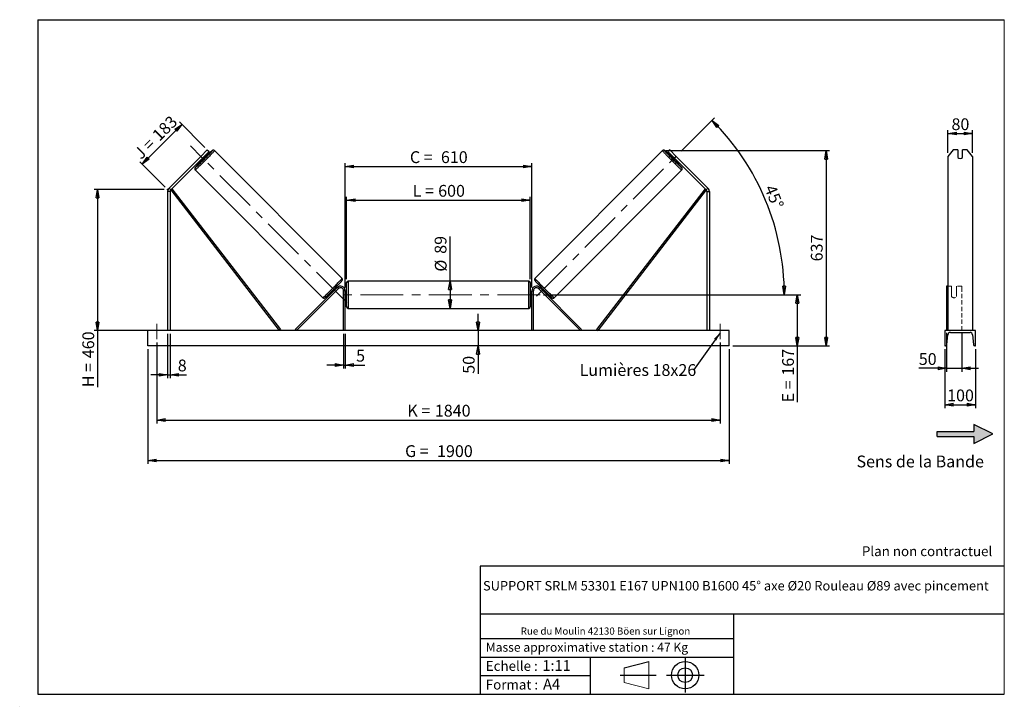
# Model space of a CAD drawing. Units: millimetres. Extents: x 0 to 292, y 1 to 205.
import ezdxf

# ---------------------------------------------------------------- set-up
doc = ezdxf.new("R2010")
doc.units = ezdxf.units.MM
doc.header["$PDSIZE"] = -1
doc.linetypes.add('CENTERX2', pattern=[20.32, 12.7, -2.54, 2.54, -2.54])
doc.linetypes.add('HIDDEN', pattern=[1.905, 1.27, -0.635])
doc.layers.add('SLD-0', color=7, linetype='Continuous')
doc.styles.add('SLDTEXTSTYLE0', font='TXT', dxfattribs={"width": 0.75})
doc.styles.add('SLDTEXTSTYLE2', font='TXT', dxfattribs={"width": 0.666667})
doc.dimstyles.new('SLDDIMSTYLE0', dxfattribs={"dimtxt": 3.501, "dimasz": 2.5, "dimexe": 0, "dimexo": 0.0625, "dimgap": 0.87525, "dimtad": 1, "dimdec": 0, "dimlfac": 11, "dimrnd": 1e-09, "dimzin": 12, "dimdsep": 46, "dimtxsty": 'SLDTEXTSTYLE0', "dimblk1": 'CLOSED', "dimblk2": 'CLOSED', "dimsah": 1, "dimcen": 0.09, "dimadec": 0, "dimazin": 3, "dimtfac": 1, "dimtofl": 0, "dimtmove": 0, "dimatfit": 3, "dimldrblk": 'CLOSED', "dimfxl": 0, "dimfrac": 2, "dimtolj": 1, "dimtzin": 12, "dimarcsym": 0})
doc.dimstyles.new('SLDDIMSTYLE1', dxfattribs={"dimtxt": 3.501, "dimasz": 2.5, "dimexe": 0, "dimexo": 0.0625, "dimgap": 0.87525, "dimtad": 1, "dimdec": 0, "dimlfac": 11, "dimrnd": 1e-09, "dimzin": 12, "dimdsep": 46, "dimtxsty": 'SLDTEXTSTYLE0', "dimblk1": 'CLOSED', "dimblk2": 'CLOSED', "dimsah": 1, "dimcen": 0.09, "dimadec": 0, "dimazin": 3, "dimtfac": 1, "dimtmove": 0, "dimatfit": 0, "dimldrblk": 'CLOSED', "dimfxl": 0, "dimfrac": 2, "dimtolj": 1, "dimtzin": 12, "dimarcsym": 0})
doc.dimstyles.new('SLDDIMSTYLE2', dxfattribs={"dimtxt": 3.501, "dimasz": 2.5, "dimexe": 0, "dimexo": 0.0625, "dimgap": 0.87525, "dimtad": 1, "dimdec": 4, "dimlfac": 11, "dimzin": 12, "dimdsep": 46, "dimtxsty": 'SLDTEXTSTYLE0', "dimblk1": 'CLOSED', "dimblk2": 'CLOSED', "dimsah": 1, "dimcen": 0.09, "dimadec": 0, "dimazin": 3, "dimtfac": 1, "dimtofl": 0, "dimtmove": 0, "dimatfit": 3, "dimldrblk": 'CLOSED', "dimfxl": 0, "dimfrac": 2, "dimtolj": 1, "dimtzin": 12, "dimarcsym": 0})
doc.dimstyles.new('SLDDIMSTYLE3', dxfattribs={"dimtxt": 0.18, "dimasz": 2.5, "dimexe": 0, "dimexo": 0.0625, "dimgap": 0, "dimtad": 0, "dimtih": 1, "dimtoh": 1, "dimdec": 0, "dimrnd": 1e-09, "dimzin": 0, "dimdsep": 46, "dimtxsty": 'Standard', "dimsah": 1, "dimcen": 0.09, "dimadec": 0, "dimazin": 0, "dimtfac": 2.5, "dimtdec": 0, "dimtofl": 0, "dimtmove": 0, "dimatfit": 3, "dimfxl": 0, "dimfrac": 2, "dimtolj": 1, "dimtzin": 0, "dimarcsym": 0})

# ---------------------------------------------------------------- blocks, each defined once
blk = doc.blocks.new('Bloc2')
at = {"linetype": 'Continuous'}
blk.add_hatch(color=7, dxfattribs=at).paths.add_polyline_path([(1970.8, 498.6), (2010, 518.6), (1970.8, 538.6), (1970.8, 523.6), (1894.5, 523.6), (1894.5, 513.6), (1970.8, 513.6)], flags=0)
at = {"layer": 'SLD-0', "color": 7}
for p, q in [((1970.8, 538.6), (1970.8, 523.6)), ((2010, 518.6), (1970.8, 538.6)), ((1894.5, 513.6), (1894.5, 523.6)), ((1894.5, 523.6), (1970.8, 523.6)), ((1894.5, 513.6), (1970.8, 513.6)), ((1970.8, 498.6), (2010, 518.6)), ((1970.8, 513.6), (1970.8, 498.6))]:
    blk.add_line(p, q, dxfattribs=at)
blk = doc.blocks.new('Bloc1')
at = {"color": 7, "linetype": 'Continuous', "lineweight": 0}
blk.add_point((27.17, 41.63), dxfattribs=at)
at = {"layer": 'SLD-0'}
for p, q in [((9.1, 43.82), (16.35, 45.7)), ((27.17, 46.64), (27.17, 36.52)), ((7.87, 41.63), (18.56, 41.63)), ((21.6, 41.63), (32.77, 41.63))]:
    blk.add_line(p, q, dxfattribs=at)
at = {"layer": 'SLD-0', "color": 7, "linetype": 'Continuous', "lineweight": 18}
for p, q in [((16.35, 45.7), (16.35, 37.56)), ((9.1, 39.44), (9.1, 43.82)), ((9.1, 39.44), (16.35, 37.56))]:
    blk.add_line(p, q, dxfattribs=at)
at = {"layer": 'SLD-0'}
for radius in [4.07, 2.19]:
    blk.add_circle((27.17, 41.63), radius, dxfattribs=at)
blk = doc.blocks.new('SW_NOTE_0')
at = {"color": 0, "linetype": 'Continuous', "lineweight": 0, "insert": (28.37, -0.09), "char_height": 2.1167, "attachment_point": 2, "style": 'SLDTEXTSTYLE0'}
blk.add_mtext('Rue du Moulin 42130 Böen sur Lignon', dxfattribs=at)
blk = doc.blocks.new('_Closed')
at = {"color": 0, "linetype": 'ByBlock', "lineweight": -2}
for p, q in [((-1, 0.166667), (0, 0)), ((-1, 0.166667), (-1, -0.166667)), ((0, 0), (-1, -0.166667)), ((0, 0), (-1, 0))]:
    blk.add_line(p, q, dxfattribs=at)
blk = doc.blocks.new('_D')
at = {"layer": 'SLD-0'}
for p, q in [((35.94, 162.15), (47.74, 173.95)), ((54.6, 167.09), (47.03, 174.66)), ((42.8, 155.29), (35.24, 162.86))]:
    blk.add_line(p, q, dxfattribs=at)
at = {"layer": 'SLD-0', "xscale": 2.5, "yscale": 2.5}
for p, rotation in [((47.74, 173.95), 45.00000000000041), ((35.94, 162.15), 225.0000000000004)]:
    blk.add_blockref('_Closed', p, dxfattribs=dict(at, rotation=rotation))
at = {"layer": 'SLD-0', "char_height": 3.501, "attachment_point": 1, "rotation": 45}
for s, insert, style in [('183', (38.62, 171.21), 'SLDTEXTSTYLE0'), ('J =', (33.19, 165.79), 'SLDTEXTSTYLE2')]:
    blk.add_mtext(s, dxfattribs=dict(at, insert=insert, style=style))
blk = doc.blocks.new('_D_1')
at = {"layer": 'SLD-0'}
for p, q in [((42.51, 154.59), (21.72, 154.59)), ((22.72, 154.59), (22.72, 112.75)), ((42.51, 112.75), (21.72, 112.75)), ((22.72, 112.75), (22.72, 95.93))]:
    blk.add_line(p, q, dxfattribs=at)
at = {"layer": 'SLD-0', "xscale": 2.5, "yscale": 2.5}
for p, rotation in [((22.72, 154.59), 90.0000000000004), ((22.72, 112.75), 270.0000000000004)]:
    blk.add_blockref('_Closed', p, dxfattribs=dict(at, rotation=rotation))
at = {"layer": 'SLD-0', "char_height": 3.501, "attachment_point": 1, "rotation": 90}
for s, insert, style in [('460', (18.21, 104.54), 'SLDTEXTSTYLE0'), ('H =', (18.21, 95.93), 'SLDTEXTSTYLE2')]:
    blk.add_mtext(s, dxfattribs=dict(at, insert=insert, style=style))
blk = doc.blocks.new('_D_2')
at = {"layer": 'SLD-0', "color": 7}
for p, q in [((37.6, 107.2), (37.6, 73.2)), ((210.33, 107.2), (210.33, 73.2)), ((37.6, 74.2), (210.33, 74.2))]:
    blk.add_line(p, q, dxfattribs=at)
at = {"layer": 'SLD-0', "color": 7, "xscale": 2.5, "yscale": 2.5}
for p, rotation in [((37.6, 74.2, 0.66), 180), ((210.33, 74.2, 0.66), 360)]:
    blk.add_blockref('_Closed', p, dxfattribs=dict(at, rotation=rotation))
at = {"layer": 'SLD-0', "color": 7, "char_height": 3.501, "attachment_point": 1}
for s, insert, style in [('G =', (114.05, 78.72), 'SLDTEXTSTYLE2'), ('1900', (123.54, 78.72), 'SLDTEXTSTYLE0')]:
    blk.add_mtext(s, dxfattribs=dict(at, insert=insert, style=style))
blk = doc.blocks.new('_D_3')
at = {"layer": 'SLD-0', "color": 7}
for p, q in [((40.33, 109.2), (40.33, 85.2)), ((207.6, 109.2), (207.6, 85.2)), ((40.33, 86.2), (207.6, 86.2))]:
    blk.add_line(p, q, dxfattribs=at)
at = {"layer": 'SLD-0', "color": 7, "xscale": 2.5, "yscale": 2.5, "rotation": 180.0000000000004}
blk.add_blockref('_Closed', (40.33, 86.2, 0.66), dxfattribs=at)
at = {"layer": 'SLD-0', "color": 7, "xscale": 2.5, "yscale": 2.5}
blk.add_blockref('_Closed', (207.6, 86.2, 0.66), dxfattribs=at)
at = {"layer": 'SLD-0', "color": 7, "char_height": 3.501, "attachment_point": 1}
for s, insert, style in [('K =', (114.7, 90.72), 'SLDTEXTSTYLE2'), ('1840', (122.88, 90.72), 'SLDTEXTSTYLE0')]:
    blk.add_mtext(s, dxfattribs=dict(at, insert=insert, style=style))
blk = doc.blocks.new('_D_4')
at = {"layer": 'SLD-0', "color": 7}
for p, q in [((95.78, 111.75), (95.78, 101.51)), ((96.24, 111.75), (96.24, 101.51)), ((95.78, 102.51), (90.78, 102.51)), ((95.78, 102.51), (96.24, 102.51)), ((96.24, 102.51), (102.09, 102.51))]:
    blk.add_line(p, q, dxfattribs=at)
at = {"layer": 'SLD-0', "color": 7, "xscale": 2.5, "yscale": 2.5}
blk.add_blockref('_Closed', (95.78, 102.51, 0.66), dxfattribs=at)
at = {"layer": 'SLD-0', "color": 7, "xscale": 2.5, "yscale": 2.5, "rotation": 180.0000000000004}
blk.add_blockref('_Closed', (96.24, 102.51, 0.66), dxfattribs=at)
at = {"layer": 'SLD-0', "color": 7, "insert": (99.5, 107.03), "char_height": 3.5, "attachment_point": 1, "style": 'SLDTEXTSTYLE0'}
blk.add_mtext('5', dxfattribs=at)
blk = doc.blocks.new('_D_5')
at = {"layer": 'SLD-0', "color": 7}
for p, q in [((135.71, 112.75), (135.71, 117.75)), ((135.71, 112.75), (135.71, 108.2)), ((135.71, 108.2), (135.71, 99.93))]:
    blk.add_line(p, q, dxfattribs=at)
at = {"layer": 'SLD-0', "color": 7, "xscale": 2.5, "yscale": 2.5}
for p, rotation in [((135.71, 112.75, 0.66), 270.0000000000004), ((135.71, 108.2, 0.66), 90.0000000000004)]:
    blk.add_blockref('_Closed', p, dxfattribs=dict(at, rotation=rotation))
at = {"layer": 'SLD-0', "color": 7, "insert": (131.2, 99.93), "char_height": 3.501, "attachment_point": 1, "rotation": 90, "style": 'SLDTEXTSTYLE0'}
blk.add_mtext('50', dxfattribs=at)
blk = doc.blocks.new('_D_6')
at = {"layer": 'SLD-0', "color": 7}
for p, q in [((155.15, 123.39), (231.53, 123.39)), ((230.53, 123.39), (230.53, 108.2)), ((211.33, 108.2), (231.53, 108.2)), ((230.53, 108.2), (230.53, 91.45))]:
    blk.add_line(p, q, dxfattribs=at)
at = {"layer": 'SLD-0', "color": 7, "xscale": 2.5, "yscale": 2.5}
for p, rotation in [((230.53, 123.39, 0.66), 90.0000000000004), ((230.53, 108.2, 0.66), 270.0000000000004)]:
    blk.add_blockref('_Closed', p, dxfattribs=dict(at, rotation=rotation))
at = {"layer": 'SLD-0', "color": 7, "char_height": 3.501, "attachment_point": 1, "rotation": 90}
for s, insert, style in [('167', (226.02, 99.37), 'SLDTEXTSTYLE0'), ('E =', (226.02, 91.45), 'SLDTEXTSTYLE2')]:
    blk.add_mtext(s, dxfattribs=dict(at, insert=insert, style=style))
blk = doc.blocks.new('_D_7')
at = {"layer": 'SLD-0', "color": 7}
for p, q in [((196.08, 165.97), (205.94, 175.84)), ((155.15, 123.39), (227.67, 123.39))]:
    blk.add_line(p, q, dxfattribs=at)
blk.add_arc((153.49, 123.39), 73.18, 0, 45, dxfattribs=at)
at = {"layer": 'SLD-0', "color": 7, "xscale": 2.5, "yscale": 2.5}
for p, rotation in [((205.23, 175.13, 0.66), 134.0216851249081), ((226.67, 123.39, 0.66), 270.978314875093)]:
    blk.add_blockref('_Closed', p, dxfattribs=dict(at, rotation=rotation))
at = {"layer": 'SLD-0', "color": 7, "insert": (223.92, 156.37), "char_height": 3.501, "attachment_point": 1, "rotation": 292.5, "style": 'SLDTEXTSTYLE0'}
blk.add_mtext('45°', dxfattribs=at)
blk = doc.blocks.new('_D_8')
at = {"layer": 'SLD-0', "color": 7}
for q in [(127.4, 140.7), (127.4, 119.34)]:
    blk.add_line((127.4, 127.43), q, dxfattribs=at)
at = {"layer": 'SLD-0', "color": 7, "xscale": 2.5, "yscale": 2.5}
for p, rotation in [((127.4, 127.43, 0.66), 90.0000000000004), ((127.4, 119.34, 0.66), 270.0000000000004)]:
    blk.add_blockref('_Closed', p, dxfattribs=dict(at, rotation=rotation))
at = {"layer": 'SLD-0', "color": 7, "char_height": 3.501, "attachment_point": 1, "rotation": 90, "style": 'SLDTEXTSTYLE0'}
for s, insert in [('89', (122.83, 135.52)), ('%%c', (122.89, 130.24))]:
    blk.add_mtext(s, dxfattribs=dict(at, insert=insert))
blk = doc.blocks.new('_D_9')
at = {"layer": 'SLD-0', "color": 7}
for p, q in [((96.69, 127.98), (96.69, 152.45)), ((151.24, 127.98), (151.24, 152.45)), ((96.69, 151.45), (151.24, 151.45))]:
    blk.add_line(p, q, dxfattribs=at)
at = {"layer": 'SLD-0', "color": 7, "xscale": 2.5, "yscale": 2.5, "rotation": 180.0000000000004}
blk.add_blockref('_Closed', (96.69, 151.45, 0.66), dxfattribs=at)
at = {"layer": 'SLD-0', "color": 7, "xscale": 2.5, "yscale": 2.5}
blk.add_blockref('_Closed', (151.24, 151.45, 0.66), dxfattribs=at)
at = {"layer": 'SLD-0', "color": 7, "char_height": 3.501, "attachment_point": 1}
for s, insert, style in [('L =', (116.3, 155.97), 'SLDTEXTSTYLE2'), ('600', (123.87, 155.97), 'SLDTEXTSTYLE0')]:
    blk.add_mtext(s, dxfattribs=dict(at, insert=insert, style=style))
blk = doc.blocks.new('_D_10')
at = {"layer": 'SLD-0', "color": 7}
for p, q in [((96.24, 125.57), (96.24, 162.45)), ((96.24, 161.45), (151.69, 161.45)), ((151.69, 125.57), (151.69, 162.45))]:
    blk.add_line(p, q, dxfattribs=at)
at = {"layer": 'SLD-0', "color": 7, "xscale": 2.5, "yscale": 2.5, "rotation": 180.0000000000004}
blk.add_blockref('_Closed', (96.24, 161.45, 0.66), dxfattribs=at)
at = {"layer": 'SLD-0', "color": 7, "xscale": 2.5, "yscale": 2.5}
blk.add_blockref('_Closed', (151.69, 161.45, 0.66), dxfattribs=at)
at = {"layer": 'SLD-0', "color": 7, "char_height": 3.501, "attachment_point": 1}
for s, insert, style in [('C =', (115.48, 165.96), 'SLDTEXTSTYLE2'), ('610', (124.69, 165.96), 'SLDTEXTSTYLE0')]:
    blk.add_mtext(s, dxfattribs=dict(at, insert=insert, style=style))
blk = doc.blocks.new('_D_11')
at = {"layer": 'SLD-0', "color": 7}
for p, q in [((43.51, 111.75), (43.51, 98.63)), ((44.24, 111.75), (44.24, 98.63)), ((43.51, 99.63), (38.51, 99.63)), ((43.51, 99.63), (44.24, 99.63)), ((44.24, 99.63), (49.13, 99.63))]:
    blk.add_line(p, q, dxfattribs=at)
at = {"layer": 'SLD-0', "color": 7, "xscale": 2.5, "yscale": 2.5}
blk.add_blockref('_Closed', (43.51, 99.63, 0.66), dxfattribs=at)
at = {"layer": 'SLD-0', "color": 7, "xscale": 2.5, "yscale": 2.5, "rotation": 180.0000000000004}
blk.add_blockref('_Closed', (44.24, 99.63, 0.66), dxfattribs=at)
at = {"layer": 'SLD-0', "color": 7, "insert": (46.54, 104.14), "char_height": 3.5, "attachment_point": 1, "style": 'SLDTEXTSTYLE0'}
blk.add_mtext('8', dxfattribs=at)
blk = doc.blocks.new('_D_12')
at = {"layer": 'SLD-0', "color": 7}
for p, q in [((191.52, 166.14), (240.07, 166.14)), ((239.07, 166.14), (239.07, 108.2)), ((211.33, 108.2), (240.07, 108.2))]:
    blk.add_line(p, q, dxfattribs=at)
at = {"layer": 'SLD-0', "color": 7, "xscale": 2.5, "yscale": 2.5}
for p, rotation in [((239.07, 166.14, 0.66), 90.0000000000004), ((239.07, 108.2, 0.66), 270.0000000000004)]:
    blk.add_blockref('_Closed', p, dxfattribs=dict(at, rotation=rotation))
at = {"layer": 'SLD-0', "color": 7, "insert": (234.55, 133.29), "char_height": 3.501, "attachment_point": 1, "rotation": 90, "style": 'SLDTEXTSTYLE0'}
blk.add_mtext('637', dxfattribs=at)
blk = doc.blocks.new('SW_NOTE_0_1')
at = {"layer": 'SLD-0', "color": 0, "insert": (-33.83, 1.83), "char_height": 3.5, "attachment_point": 1, "style": 'SLDTEXTSTYLE0'}
blk.add_mtext('Lumières 18x26', dxfattribs=at)
blk = doc.blocks.new('_D_13')
at = {"layer": 'SLD-0', "color": 7}
for p, q in [((275.27, 165.45), (275.27, 172.22)), ((275.27, 171.22), (282.54, 171.22)), ((282.54, 165.45), (282.54, 172.22))]:
    blk.add_line(p, q, dxfattribs=at)
at = {"layer": 'SLD-0', "color": 7, "xscale": 2.5, "yscale": 2.5, "rotation": 180.0000000000005}
blk.add_blockref('_Closed', (275.27, 171.22), dxfattribs=at)
at = {"layer": 'SLD-0', "color": 7, "xscale": 2.5, "yscale": 2.5}
blk.add_blockref('_Closed', (282.54, 171.22), dxfattribs=at)
at = {"layer": 'SLD-0', "color": 7, "insert": (276.32, 175.73), "char_height": 3.501, "attachment_point": 1, "style": 'SLDTEXTSTYLE0'}
blk.add_mtext('80', dxfattribs=at)
blk = doc.blocks.new('_D_14')
at = {"layer": 'SLD-0', "color": 7}
for p, q in [((274.81, 112.07), (274.81, 100.54)), ((279.36, 112.07), (279.36, 100.54)), ((274.81, 101.54), (266.6, 101.54)), ((274.81, 101.54), (279.36, 101.54)), ((279.36, 101.54), (284.36, 101.54))]:
    blk.add_line(p, q, dxfattribs=at)
at = {"layer": 'SLD-0', "color": 7, "xscale": 2.5, "yscale": 2.5}
blk.add_blockref('_Closed', (274.81, 101.54), dxfattribs=at)
at = {"layer": 'SLD-0', "color": 7, "xscale": 2.5, "yscale": 2.5, "rotation": 180.0000000000006}
blk.add_blockref('_Closed', (279.36, 101.54), dxfattribs=at)
at = {"layer": 'SLD-0', "color": 7, "insert": (266.6, 106.05), "char_height": 3.501, "attachment_point": 1, "style": 'SLDTEXTSTYLE0'}
blk.add_mtext('50', dxfattribs=at)
blk = doc.blocks.new('_D_15')
at = {"layer": 'SLD-0', "color": 7}
for p, q in [((274.36, 107.2), (274.36, 89.75)), ((283.45, 107.2), (283.45, 89.75)), ((274.36, 90.75), (283.45, 90.75))]:
    blk.add_line(p, q, dxfattribs=at)
at = {"layer": 'SLD-0', "color": 7, "xscale": 2.5, "yscale": 2.5, "rotation": 180.0000000000004}
blk.add_blockref('_Closed', (274.36, 90.75), dxfattribs=at)
at = {"layer": 'SLD-0', "color": 7, "xscale": 2.5, "yscale": 2.5}
blk.add_blockref('_Closed', (283.45, 90.75), dxfattribs=at)
at = {"layer": 'SLD-0', "color": 7, "insert": (275.02, 95.26), "char_height": 3.501, "attachment_point": 1, "style": 'SLDTEXTSTYLE0'}
blk.add_mtext('100', dxfattribs=at)

msp = doc.modelspace()

# ---------------------------------------------------------------- linework, layer by layer
at = {"color": 7, "linetype": 'Continuous', "lineweight": 18}
for p, q in [((292, 205), (5, 205)), ((5, 205), (5, 4.8673676)), ((292, 4.8673676), (292, 205)), ((4.9378781, 61.1667378), (5, 61.1667378))]:
    msp.add_line(p, q, dxfattribs=at)
at = {"color": 7, "linetype": 'Continuous', "lineweight": 25}
for p, q in [((53.377288, 164.4523369), (43.9370502, 155.0120963)), ((53.8915515, 163.9380788), (44.4513082, 154.4978356)), ((53.377288, 164.4523369), (55.3057638, 166.3808072)), ((53.8915515, 163.9380788), (53.377288, 164.4523369)), ((53.5315232, 163.379968), (54.4496623, 164.2981017)), ((55.8200218, 165.8665492), (53.8915515, 163.9380788)), ((54.4496623, 164.2981017), (54.3506156, 164.3971484)), ((54.8759764, 164.239299), (54.5343713, 164.5809041)), ((55.3057638, 166.3808072), (55.8200218, 165.8665492)), ((95.3220736, 128.2286883), (57.4149663, 166.1357942)), ((190.5161695, 166.1357942), (152.6090622, 128.2286883)), ((192.625372, 166.3808072), (192.1111139, 165.8665492)), ((192.1111139, 165.8665492), (194.0395843, 163.9380788)), ((194.5538477, 164.4523369), (192.625372, 166.3808072)), ((193.3967644, 164.5809041), (193.0551594, 164.239299)), ((193.4814735, 164.2981017), (193.5805201, 164.3971484)), ((194.3996126, 163.379968), (193.4814735, 164.2981017)), ((194.0395843, 163.9380788), (194.5538477, 164.4523369)), ((194.0395843, 163.9380788), (203.4798275, 154.4978356)), ((194.5538477, 164.4523369), (203.9940856, 155.0120963)), ((276.8417558, 166.3808072), (275.2671644, 164.4523369)), ((275.2671644, 164.4523369), (275.2671644, 155.0120963)), ((278.1762552, 166.3808072), (276.8417558, 166.3808072)), ((278.1762552, 166.3808072), (278.1762552, 164.0666406)), ((279.6308007, 164.0666406), (279.6308007, 166.3808072)), ((280.9653, 166.3808072), (279.6308007, 166.3808072)), ((282.5398915, 164.4523369), (280.9653, 166.3808072)), ((282.5398915, 164.4523369), (282.5398915, 155.0120963)), ((53.2487262, 163.2952536), (53.5903259, 162.9536485)), ((53.4324819, 163.4790093), (53.5315232, 163.379968)), ((194.3408099, 162.9536485), (194.6824095, 163.2952536)), ((194.4986538, 163.4790093), (194.3996126, 163.379968)), ((51.6938307, 160.4146586), (89.600938, 122.507552)), ((158.3301978, 122.507552), (196.2373051, 160.4146586)), ((43.9370502, 155.0120963), (44.4513082, 154.4978356)), ((203.9940856, 155.0120963), (203.4798275, 154.4978356)), ((275.2671644, 155.0120963), (275.2671644, 153.9835776)), ((282.5398915, 155.0120963), (282.5398915, 153.9835776)), ((44.2382975, 153.9835776), (43.5110233, 153.9835776)), ((43.5110233, 153.9835776), (43.5110233, 112.7499621)), ((44.2382975, 153.9835776), (44.2382975, 112.7499621)), ((44.4513082, 154.4978356), (44.8112065, 154.7754822)), ((44.4513082, 154.4978356), (76.6581416, 112.7499621)), ((44.8112065, 154.7754822), (77.0180399, 113.0276072)), ((203.1199293, 154.7754822), (170.9130959, 113.0276072)), ((203.4798275, 154.4978356), (171.2729942, 112.7499621)), ((203.4798275, 154.4978356), (203.1199293, 154.7754822)), ((203.6928383, 153.9835776), (203.6928383, 112.7499621)), ((203.6928383, 153.9835776), (204.4201125, 153.9835776)), ((204.4201125, 153.9835776), (204.4201125, 112.7499621)), ((275.2671644, 153.9835776), (275.2671644, 112.7499621)), ((282.5398915, 153.9835776), (282.5398915, 112.7499621)), ((96.6928395, 119.7954167), (96.6928395, 126.9772345)), ((150.7837485, 127.4317809), (97.1473873, 127.4317809)), ((151.2382962, 126.9772345), (151.2382962, 123.3863256)), ((275.2671644, 125.9317799), (274.8126187, 125.9317799)), ((274.8126187, 125.9317799), (274.8126187, 125.53238)), ((93.9104216, 125.53238), (81.4494149, 113.0713743)), ((94.2318342, 125.2109688), (81.7708275, 112.7499621)), ((92.2187469, 124.3252315), (92.46101, 124.0829678)), ((92.6447657, 124.2667242), (92.5951204, 124.3163694)), ((92.9806162, 123.9308737), (92.9661783, 123.9453115)), ((92.9806162, 123.9308737), (93.8987526, 124.8490101)), ((93.7466578, 125.3686163), (93.5043947, 125.6108793)), ((93.5132568, 125.2345058), (93.5629021, 125.1848606)), ((93.8843147, 124.8634479), (93.8987526, 124.8490101)), ((94.2318342, 125.2109688), (93.9104216, 125.53238)), ((95.7837495, 112.7499621), (95.7837495, 124.5681435)), ((96.2382945, 124.5681435), (95.7837495, 124.5681435)), ((96.2382945, 112.7499621), (96.2382945, 124.5681435)), ((96.6928395, 124.295417), (96.2382945, 124.295417)), ((96.3292051, 124.0355462), (96.2382945, 124.0355462)), ((96.3292051, 122.7371051), (96.3292051, 124.0355462)), ((151.6928413, 124.295417), (151.2382962, 124.295417)), ((151.2382962, 123.3863256), (151.2382962, 119.7954167)), ((151.6019306, 124.0355462), (151.6928413, 124.0355462)), ((151.6019306, 122.7371051), (151.6019306, 124.0355462)), ((151.6928413, 124.5681435), (152.1473863, 124.5681435)), ((151.6928413, 112.7499621), (151.6928413, 124.5681435)), ((152.1473863, 112.7499621), (152.1473863, 124.5681435)), ((153.6993016, 125.2109688), (154.0207142, 125.53238)), ((153.6993016, 125.2109688), (166.1603082, 112.7499621)), ((154.0207142, 125.53238), (166.4817208, 113.0713743)), ((154.046821, 124.8634479), (154.0323832, 124.8490101)), ((154.9505196, 123.9308737), (154.0323832, 124.8490101)), ((154.426741, 125.6108793), (154.184478, 125.3686163)), ((154.4178789, 125.2345058), (154.3682337, 125.1848606)), ((154.9505196, 123.9308737), (154.9649574, 123.9453115)), ((155.2863701, 124.2667242), (155.3360153, 124.3163694)), ((155.4701258, 124.0829678), (155.7123888, 124.3252315)), ((274.8126187, 125.53238), (274.8126187, 113.0713743)), ((96.2382945, 122.7371051), (96.3292051, 122.7371051)), ((96.2382945, 122.4772349), (96.6928395, 122.4772349)), ((151.2382962, 122.4772349), (151.6928413, 122.4772349)), ((151.6928413, 122.7371051), (151.6019306, 122.7371051)), ((97.1473873, 119.340871), (150.7837485, 119.340871)), ((210.3292032, 112.7499621), (37.6019326, 112.7499621)), ((37.6019326, 108.2045075), (37.6019326, 112.7499621)), ((77.0180399, 113.0276072), (76.6581416, 112.7499621)), ((81.7708275, 112.7499621), (81.4494149, 113.0713743)), ((166.1603082, 112.7499621), (166.4817208, 113.0713743)), ((170.9130959, 113.0276072), (171.2729942, 112.7499621)), ((210.3292032, 108.2045075), (210.3292032, 112.7499621)), ((274.3580733, 112.7499621), (274.3580733, 108.2045075)), ((283.4489825, 112.7499621), (274.3580733, 112.7499621)), ((274.9562239, 108.5761882), (275.2249477, 111.5024439)), ((275.9944369, 112.2045076), (281.812619, 112.2045076)), ((282.5821082, 111.5024439), (282.850832, 108.5761882)), ((283.4489825, 108.2045075), (283.4489825, 112.7499621)), ((210.3292032, 108.2045075), (37.6019326, 108.2045075)), ((274.3580733, 108.2045075), (274.5488471, 108.2045075)), ((283.2582087, 108.2045075), (283.4489825, 108.2045075))]:
    msp.add_line(p, q, dxfattribs=at)
at = {"color": 1, "linetype": 'Continuous', "lineweight": 25}
for p, q in [((97.1473873, 127.4317809), (97.1473873, 119.340871)), ((150.7837485, 123.3863256), (150.7837485, 127.4317809)), ((150.7837485, 119.340871), (150.7837485, 123.3863256))]:
    msp.add_line(p, q, dxfattribs=at)
at = {"color": 7, "linetype": 'HIDDEN', "lineweight": 18}
for p, q in [((276.3580733, 125.9317799), (275.2671644, 125.9317799)), ((276.3580733, 125.53238), (276.3580733, 125.9317799)), ((277.8126188, 125.9317799), (277.8126188, 125.53238)), ((279.3580734, 125.9317799), (277.8126188, 125.9317799)), ((279.3580734, 125.9317799), (279.3580734, 125.53238)), ((276.3580733, 125.53238), (276.3580733, 124.3400975)), ((276.3580733, 124.0186855), (276.3580733, 124.3400975)), ((276.3580733, 124.0186855), (276.3580733, 122.8408713)), ((277.8126188, 124.3400975), (277.8126188, 125.53238)), ((277.8126188, 124.0186855), (277.8126188, 124.3400975)), ((277.8126188, 122.8408713), (277.8126188, 124.0186855)), ((279.3580734, 125.53238), (279.3580734, 113.0713743))]:
    msp.add_line(p, q, dxfattribs=at)
at = {"color": 1, "linetype": 'Continuous', "lineweight": 25, "flags": 128}
for points in [[(57.4149663, 166.1357942), (57.4116772, 166.1160542), (57.3853861, 166.0734369), (57.336299, 166.0082945), (57.2648113, 165.9211416), (57.171503, 165.8126883), (57.0571271, 165.6838013), (56.922594, 165.5355267), (56.7689982, 165.3690509), (56.5975698, 165.1857178), (56.409696, 164.9870014), (56.2068777, 164.7745054), (55.9907566, 164.5499368), (55.7630723, 164.3151053), (55.5256562, 164.0719021), (55.2804156, 163.8222833), (55.0293337, 163.5682591), (54.7744317, 163.3118724), (54.5177525, 163.0551986), (54.2613712, 162.8002912), (54.0073471, 162.5492093), (53.7577282, 162.3039742), (53.5145196, 162.0665526), (53.2796881, 161.8388683), (53.0551195, 161.6227472), (52.8426235, 161.4199343), (52.6439071, 161.2320551), (52.460574, 161.0606267), (52.2940982, 160.9070309), (52.1458236, 160.7724978), (52.0169366, 160.6581219), (51.9084833, 160.5648136), (51.8213359, 160.4933259), (51.756188, 160.4442442), (51.7135707, 160.4179477), (51.6938361, 160.4146532)], [(190.5161695, 166.1357942), (190.5194586, 166.1160542), (190.5457497, 166.0734369), (190.5948368, 166.0082945), (190.6663244, 165.9211416), (190.7596328, 165.8126883), (190.8740087, 165.6838013), (191.0085418, 165.5355267), (191.1621375, 165.3690509), (191.3335659, 165.1857178), (191.5214398, 164.9870014), (191.7242581, 164.7745054), (191.9403791, 164.5499368), (192.1680635, 164.3151053), (192.4054796, 164.0719021), (192.6507202, 163.8222833), (192.901802, 163.5682591), (193.156704, 163.3118724), (193.4133833, 163.0551986), (193.6697645, 162.8002912), (193.9237887, 162.5492093), (194.1734075, 162.3039742), (194.4166162, 162.0665526), (194.6514476, 161.8388683), (194.8760163, 161.6227472), (195.0885122, 161.4199343), (195.2872287, 161.2320551), (195.4705618, 161.0606267), (195.6370375, 160.9070309), (195.7853122, 160.7724978), (195.9141991, 160.6581219), (196.0226525, 160.5648136), (196.1097999, 160.4933259), (196.1749478, 160.4442442), (196.2175651, 160.4179477), (196.2373051, 160.4146586), (196.2373213, 160.4146749)], [(51.9613418, 161.4022317), (51.938925, 161.376916), (51.8456004, 161.2694814), (51.773896, 161.1831251), (51.7244621, 161.118622), (51.6977483, 161.0765628), (51.6939933, 161.0573213), (51.7132347, 161.061071), (51.7552993, 161.0877847), (51.8198024, 161.1372187), (51.8650857, 161.174309)], [(195.9643158, 161.4083927), (195.9922108, 161.376916), (196.0855354, 161.2694814), (196.1572398, 161.1831251), (196.2066737, 161.118622), (196.2333874, 161.0765628), (196.2371425, 161.0573213), (196.217901, 161.061071), (196.1758364, 161.0877847), (196.1113334, 161.1372187), (196.071978, 161.1693835)], [(89.600938, 122.507552), (89.6206807, 122.5108397), (89.663298, 122.5371335), (89.7284432, 122.58622), (89.8155933, 122.6577056), (89.9240467, 122.7510133), (90.0529309, 122.8653926), (90.2012083, 122.9999216), (90.3676813, 123.1535187), (90.5510171, 123.3249464), (90.7497308, 123.5128243), (90.9622295, 123.7156406), (91.1867981, 123.931761), (91.4216296, 124.1594466), (91.6648355, 124.3968628), (91.9144544, 124.6421007), (92.1684758, 124.8931825), (92.4248598, 125.1480886), (92.6815363, 125.4047665), (92.9364437, 125.6611491), (93.1875256, 125.9151733), (93.4327635, 126.1647921), (93.6701796, 126.4079966), (93.8978639, 126.6428281), (94.113985, 126.8673967), (94.3168006, 127.0798954), (94.5046799, 127.2786105), (94.6761082, 127.4619436), (94.829704, 127.6284194), (94.9642344, 127.7766954), (95.078613, 127.9055796), (95.1719213, 128.014033), (95.2434063, 128.1011831), (95.2924934, 128.1663296), (95.3187872, 128.2089456), (95.3220736, 128.2286883)], [(158.3301978, 122.507552), (158.3104551, 122.5108397), (158.2678377, 122.5371335), (158.2026926, 122.58622), (158.1155425, 122.6577056), (158.0070891, 122.7510133), (157.8782049, 122.8653926), (157.7299275, 122.9999216), (157.5634544, 123.1535187), (157.3801187, 123.3249464), (157.1814049, 123.5128243), (156.9689062, 123.7156406), (156.7443376, 123.931761), (156.5095061, 124.1594466), (156.2663002, 124.3968628), (156.0166814, 124.6421007), (155.7626599, 124.8931825), (155.506276, 125.1480886), (155.2495994, 125.4047665), (154.994692, 125.6611491), (154.7436102, 125.9151733), (154.4983723, 126.1647921), (154.2609561, 126.4079966), (154.0332718, 126.6428281), (153.8171508, 126.8673967), (153.6143352, 127.0798954), (153.4264559, 127.2786105), (153.2550275, 127.4619436), (153.1014318, 127.6284194), (152.9669014, 127.7766954), (152.8525228, 127.9055796), (152.7592144, 128.014033), (152.6877295, 128.1011831), (152.6386423, 128.1663296), (152.6123486, 128.2089456), (152.6090622, 128.2286883)]]:
    msp.add_lwpolyline(points, dxfattribs=at)
at = {"color": 7, "linetype": 'Continuous', "lineweight": 25, "flags": 128}
for points in [[(51.8650857, 161.174309), (51.9061587, 161.208923), (52.0135934, 161.3022477), (52.1411256, 161.4163526), (52.2876013, 161.550203), (52.4516983, 161.7025795), (52.6319319, 161.8721114), (52.8266603, 162.0572543), (53.0341278, 162.2563392), (53.2524596, 162.4675618), (53.4796671, 162.6890093), (53.7136966, 162.9186714), (53.9524349, 163.1544728), (54.1937145, 163.3942786), (54.4353463, 163.6359158), (54.6751521, 163.87719), (54.9109535, 164.1159283), (55.140621, 164.3499632), (55.3620631, 164.5771707), (55.5732857, 164.7954971), (55.7723706, 165.0029646), (55.9575189, 165.1976984), (56.1270454, 165.3779266), (56.2794273, 165.5420236), (56.4132723, 165.6885047), (56.5273772, 165.816037), (56.6207019, 165.9234662), (56.6581986, 165.9680017)], [(196.071978, 161.1693835), (196.0249771, 161.208923), (195.9175424, 161.3022477), (195.7900101, 161.4163526), (195.6435344, 161.550203), (195.4794374, 161.7025795), (195.2992038, 161.8721114), (195.1044754, 162.0572543), (194.8970079, 162.2563392), (194.6786761, 162.4675618), (194.4514686, 162.6890093), (194.2174391, 162.9186714), (193.9787008, 163.1544728), (193.7374212, 163.3942786), (193.4957894, 163.6359158), (193.2559837, 163.87719), (193.0201823, 164.1159283), (192.7905148, 164.3499632), (192.5690727, 164.5771707), (192.3578501, 164.7954971), (192.1587651, 165.0029646), (191.9736168, 165.1976984), (191.8040904, 165.3779266), (191.6517084, 165.5420236), (191.5178635, 165.6885047), (191.4037585, 165.816037), (191.3104339, 165.9234662), (191.2761612, 165.9641274)]]:
    msp.add_lwpolyline(points, dxfattribs=at)
at = {"color": 7, "linetype": 'Continuous', "lineweight": 25}
for centre, radius, start, end in [((37.4853614, 180.3443636), 23.3510176, 313.406650375, 316.59301148), ((46.5672083, 171.2624166), 10.8793293, 310.206694059, 319.793305941), ((92.5509765, 126.277344), 53.5952549, 132.463842804, 134.783081858), ((155.3348075, 126.2305249), 53.6604331, 45.217762592, 47.531923172), ((201.3639274, 171.2624166), 10.8793293, 220.206694059, 229.793305941), ((210.4457743, 180.3443636), 23.3510176, 223.40698852, 226.593349625), ((278.9035279, 164.9382166), 1.1351521, 230.157224018, 309.842775982), ((88.9582806, 127.7745671), 49.995933, 135.153053836, 137.73132779), ((158.8078858, 127.6148692), 50.2255166, 42.286309001, 44.84339364), ((44.9655679, 153.9835774), 1.4545455, 135, 180), ((202.9655679, 153.9835774), 1.4545455, 0, 45), ((44.9655679, 153.9835774), 0.7272727, 135, 180), ((202.9655679, 153.9835774), 0.7272727, 0, 45), ((41.374945, 176.4510782), 72.820599, 312.44674308, 317.564819684), ((94.8746588, 124.5681439), 1.3636364, 0, 135), ((97.1473861, 126.9772348), 0.4545455, 90, 180), ((150.7837497, 126.9772348), 0.4545455, 0, 90), ((153.056477, 124.5681439), 1.3636364, 45, 180), ((206.5650989, 176.4598895), 72.8331249, 222.435733791, 227.552330691), ((76.5470201, 141.2826061), 23.3536873, 313.407001624, 316.592998376), ((92.10597, 124.7540276), 1.201078, 304.277705416, 316.7371796), ((93.0758655, 125.7234237), 1.2007258, 313.261154583, 325.724347209), ((94.8746588, 124.5681439), 0.9090909, 0, 135), ((153.056477, 124.5681439), 0.9090909, 45, 180), ((154.8552703, 125.7234237), 1.2007258, 214.275652791, 226.738845417), ((171.3841156, 141.2826061), 23.3536873, 223.407001624, 226.592998376), ((155.8251657, 124.7540276), 1.201078, 223.2628204, 235.722294584), ((97.1473861, 119.7954167), 0.4545455, 180, 270), ((150.7837497, 119.7954167), 0.4545455, 270, 0), ((275.994437, 111.4317803), 0.7727273, 90, 174.753137658), ((281.8126188, 111.4317803), 0.7727273, 5.246862342, 90), ((274.5488472, 108.6135985), 0.4090909, 270, 354.753137658), ((283.2582086, 108.6135985), 0.4090909, 185.246862342, 270)]:
    msp.add_arc(centre, radius, start, end, dxfattribs=at)
at = {"color": 1, "linetype": 'Continuous', "lineweight": 25}
for centre, radius, start, end in [((57.7521398, 164.4836866), 1.9206746, 120.673777547, 136.130344965), ((56.2906007, 166.3408899), 0.5236161, 314.590665108, 336.920908468), ((190.1754519, 164.4782774), 1.927135, 43.849772505, 59.317642185), ((191.6496288, 166.3455241), 0.5337991, 203.154070977, 225.601816084)]:
    msp.add_arc(centre, radius, start, end, dxfattribs=at)
at = {"color": 7, "linetype": 'HIDDEN', "lineweight": 18}
msp.add_arc((277.0853461, 123.3863258), 0.9090909, 216.869897646, 323.130102354, dxfattribs=at)
at = {"color": 7, "linetype": 'Continuous', "lineweight": 25}
for points, knots in [([(57.4149663, 166.1357942), (57.3868996, 166.1601764), (57.3326924, 166.2072674), (57.2378695, 166.249277), (57.1464057, 166.2696399), (57.0624003, 166.2716215), (56.989693, 166.2610378), (56.9299763, 166.2434677), (56.8817996, 166.2231848), (56.8401353, 166.2012232), (56.7978982, 166.1750304), (56.7393425, 166.1337721), (56.6644218, 166.0746758), (56.5588339, 165.9854724), (56.4678693, 165.9061587), (56.402251, 165.8469278), (56.3835404, 165.8300386)], [0, 0, 0, 0, 0.0489413324, 0.0945240051, 0.1363669147, 0.1753783078, 0.2121848855, 0.2482893611, 0.2868193628, 0.3319598465, 0.3912660208, 0.4794859442, 0.6501038514, 0.7909391692, 0.9403879265, 1, 1, 1, 1]), ([(191.5489934, 165.8288086), (191.521517, 165.8535198), (191.4505421, 165.9173519), (191.3544333, 166.000843), (191.2568114, 166.0826589), (191.1846159, 166.1390575), (191.126583, 166.1795476), (191.0797407, 166.2078732), (191.0287071, 166.2326553), (190.9709486, 166.2536932), (190.8956755, 166.2695306), (190.8059432, 166.2721272), (190.7080406, 166.2546078), (190.6107884, 166.2132333), (190.548634, 166.1676403), (190.5194931, 166.1390545), (190.5161695, 166.1357942)], [0, 0, 0, 0, 0.0893425704, 0.2307831001, 0.3752538114, 0.5274236024, 0.6187714688, 0.6884035608, 0.7311488997, 0.7717308684, 0.8119119728, 0.8542311028, 0.8992879027, 0.9460925821, 0.9938517596, 1, 1, 1, 1]), ([(51.943016, 161.3829523), (51.9373685, 161.3766534), (51.8933691, 161.3275787), (51.8274252, 161.2512098), (51.7451448, 161.1530973), (51.6890723, 161.0811145), (51.6486076, 161.0228469), (51.6200754, 160.9752159), (51.5952992, 160.923271), (51.5744159, 160.8642293), (51.5593023, 160.7876279), (51.558137, 160.6971216), (51.5770597, 160.5984901), (51.6217616, 160.503389), (51.6632586, 160.4394735), (51.6935132, 160.4157436), (51.6953316, 160.4143173)], [0, 0, 0, 0, 0.0224279099, 0.1747347665, 0.3303631223, 0.4944867532, 0.5937188625, 0.6676910433, 0.7133999427, 0.7569895471, 0.8003036729, 0.8461228272, 0.894805782, 0.9452982848, 0.996712147, 1, 1, 1, 1]), ([(196.2378144, 160.4163655), (196.2617483, 160.443467), (196.3086303, 160.4965537), (196.3503348, 160.5905311), (196.371022, 160.6820216), (196.3731971, 160.7661646), (196.3627534, 160.8390397), (196.3452318, 160.8989327), (196.3249797, 160.9472321), (196.3030403, 160.9889438), (196.2769401, 161.0311254), (196.2361602, 161.0891216), (196.177073, 161.1639635), (196.0917041, 161.2656107), (196.022334, 161.3442814), (195.9871931, 161.3841336)], [0, 0, 0, 0, 0.0510839656, 0.1000639031, 0.145029614, 0.1869458901, 0.2264854708, 0.2652349917, 0.3065413646, 0.3548617236, 0.4182503664, 0.5123503042, 0.6932001624, 0.8445841349, 1, 1, 1, 1]), ([(95.1456547, 127.3434035), (95.1593886, 127.3591026), (95.2066697, 127.4131488), (95.2697064, 127.4892502), (95.3269991, 127.5623888), (95.367272, 127.6204812), (95.3958296, 127.6681366), (95.4206106, 127.7200739), (95.4414821, 127.7791229), (95.456605, 127.8557209), (95.4577614, 127.9462267), (95.4388487, 128.0448584), (95.3941467, 128.1399657), (95.3525835, 128.2039403), (95.3222537, 128.2277157), (95.3203667, 128.2291949)], [0, 0, 0, 0, 0.0716599759, 0.2466998203, 0.4312942311, 0.542904004, 0.6261022259, 0.6775123229, 0.7265395481, 0.775255868, 0.8267893825, 0.8815439772, 0.938335543, 0.9961635684, 1, 1, 1, 1]), ([(152.6087181, 128.2271846), (152.5847218, 128.20002), (152.5377741, 128.1468737), (152.4960343, 128.0528172), (152.4753495, 127.9613265), (152.4731676, 127.8771817), (152.4836193, 127.8043099), (152.5011337, 127.7444141), (152.521389, 127.6961127), (152.5433206, 127.6544069), (152.5694394, 127.6122136), (152.6100902, 127.5543298), (152.670121, 127.4786119), (152.7330935, 127.4029742), (152.7759309, 127.3542234), (152.7852562, 127.3436108)], [0, 0, 0, 0, 0.0577429417, 0.1129713652, 0.1636757004, 0.2109421212, 0.2555256739, 0.2992206877, 0.3457984391, 0.4002840162, 0.4717611377, 0.5778699195, 0.7817974295, 0.9524990509, 1, 1, 1, 1]), ([(89.600938, 122.507552), (89.6290045, 122.4831696), (89.6832118, 122.4360776), (89.7780367, 122.394072), (89.8694989, 122.3737069), (89.9535043, 122.3717274), (90.0262112, 122.3823096), (90.0859309, 122.399884), (90.1341017, 122.4201599), (90.1757628, 122.4421248), (90.2180274, 122.4683351), (90.2763984, 122.5094005), (90.3526567, 122.5699151), (90.4313794, 122.6356343), (90.482845, 122.680904), (90.4959939, 122.69247)], [0, 0, 0, 0, 0.058314322, 0.1126276875, 0.1624828694, 0.2089654783, 0.252821073, 0.2958412252, 0.341748436, 0.3955342441, 0.4661986087, 0.5713143907, 0.7746078988, 0.942414693, 1, 1, 1, 1]), ([(157.4351094, 122.692512), (157.4533944, 122.6764978), (157.5102032, 122.6267443), (157.5888074, 122.5614886), (157.661868, 122.5041616), (157.7197684, 122.4638248), (157.7666232, 122.4354677), (157.8176639, 122.4106973), (157.8754206, 122.3896514), (157.9506921, 122.3738171), (158.0404234, 122.3712226), (158.1383252, 122.3887384), (158.2355802, 122.4301125), (158.2977327, 122.4757105), (158.3268751, 122.5042931), (158.3301978, 122.507552)], [0, 0, 0, 0, 0.0818489333, 0.2542923247, 0.4359247719, 0.5449590999, 0.6280730729, 0.6790956033, 0.7275353755, 0.7754951225, 0.8260079968, 0.8797871276, 0.9356553896, 0.9926636987, 1, 1, 1, 1])]:
    msp.add_open_spline(points, degree=3, knots=knots, dxfattribs=at)
at = {"layer": 'SLD-0'}
for p, q in [((5, 205), (292, 205)), ((5, 205), (5, 4.8673676)), ((-0.4060091, 1.2451501), (-0.3857289, 1.2451501))]:
    msp.add_line(p, q, dxfattribs=at)
at = {"layer": 'SLD-0', "color": 7, "linetype": 'CENTERX2', "lineweight": 18}
for p, q in [((96.7377602, 121.091866), (50.2781439, 167.5514823)), ((153.091676, 122.9901664), (195.3691954, 165.2676859)), ((154.1473861, 123.3863258), (93.7837497, 123.3863258)), ((40.3292042, 110.2045076), (40.3292042, 114.7499621)), ((207.6019315, 110.2045076), (207.6019315, 114.7499621))]:
    msp.add_line(p, q, dxfattribs=at)
at = {"layer": 'SLD-0', "color": 7}
for p, q in [((212.4592052, 42.8751681), (136.3865062, 42.8751681)), ((136.3865062, 42.8751681), (136.3865062, 4.8673676)), ((292, 42.8751681), (212.4592052, 42.8751681)), ((292, 28.6248048), (136.3865062, 28.6248048)), ((211.6721829, 4.8673676), (211.6721829, 28.6248048)), ((136.3865062, 21.3673676), (211.6721829, 21.3673676)), ((136.3865062, 15.8673676), (211.6721829, 15.8673676)), ((168.9996094, 15.8673676), (168.9996094, 4.8673676)), ((136.3865062, 10.3673676), (168.9996094, 10.3673676)), ((5, 4.8673676), (292, 4.8673676))]:
    msp.add_line(p, q, dxfattribs=at)
msp.add_point((43.5110224, 154.5860698), dxfattribs=at)

# ---------------------------------------------------------------- block references
at = {"color": 7, "linetype": 'Continuous', "xscale": 0.1428571428571428, "yscale": 0.1428571428571428, "zscale": 0.1428571428571428}
msp.add_blockref('Bloc2', (1.4517654, 7.9732813), dxfattribs=at)
at = {"color": 7, "linetype": 'Continuous', "lineweight": 0}
msp.add_blockref('SW_NOTE_0', (145.2017055, 24.7185669), dxfattribs=at)
at = {"color": 7, "linetype": 'Continuous'}
msp.add_blockref('Bloc1', (170.0487626, -31.1446874), dxfattribs=at)
at = {"layer": 'SLD-0', "color": 7}
msp.add_blockref('SW_NOTE_0_1', (199.6974786, 100.9527026), dxfattribs=at)

# ---------------------------------------------------------------- texts
at = {"color": 7, "linetype": 'Continuous', "lineweight": 0, "attachment_point": 1, "style": 'SLDTEXTSTYLE0'}
for s, insert, char_height in [('Masse approximative station : 47 Kg', (138.0125928, 20.0854509), 2.645833333), ('Echelle :', (138.0125928, 14.6715542), 2.91041667), ('1:11', (154.8111496, 14.9347149), 3.175), ('Format :', (138.0125928, 9.1349521), 2.91041667), ('A4', (155.0286959, 9.3981128), 3.175)]:
    msp.add_mtext(s, dxfattribs=dict(at, insert=insert, char_height=char_height))
at = {"layer": 'SLD-0', "color": 7, "style": 'SLDTEXTSTYLE0'}
for s, insert, char_height, attachment_point in [('Sens de la Bande', (248.1011296, 75.6500197), 3.5, 1), ('Plan non contractuel', (249.7095045, 48.71285), 2.910416667, 1), ('SUPPORT SRLM 53301 E167 UPN100 B1600 45° axe Ø20 Rouleau Ø89 avec pincement', (212.2852169, 38.4171732), 2.8, 2)]:
    msp.add_mtext(s, dxfattribs=dict(at, insert=insert, char_height=char_height, attachment_point=attachment_point))

# ---------------------------------------------------------------- dimensions: what is measured, and where the dimension line sits
at = {"layer": 'SLD-0'}
for base, p2, angle, text, picture, middle in [((47.7376286, 173.9489437), (55.3057624, 166.3808098), 45, 'J = <>', '_D', (41.8402586, 168.0515737)), ((22.7234739, 112.7499621), (43.5110224, 112.7499621), 90, 'H = <>', '_D_1', (22.7234739, 104.1171156))]:
    dim = msp.add_linear_dim(base=base, p1=(43.5110224, 154.5860698), p2=p2, angle=angle, text=text, dimstyle='SLDDIMSTYLE0', dxfattribs=at)
    dim.commit()
    dim.dimension.update_dxf_attribs({"geometry": picture, "text_midpoint": middle, "dimtype": 160})
at = {"layer": 'SLD-0', "color": 7}
dim = msp.add_angular_dim_2l(base=(221.0962051, 151.3906294), line1=((153.091676, 122.9901664), (195.3691954, 165.2676859)), line2=((154.1473861, 123.3863258), (93.7837497, 123.3863258)), dimstyle='SLDDIMSTYLE2', dxfattribs=at)
dim.commit()
dim.dimension.update_dxf_attribs({"geometry": '_D_7', "text_midpoint": (221.0962051, 151.3906294), "dimtype": 162})
for base, p1, p2, dimstyle, picture, middle in [((282.5398915, 171.220391), (275.2671643, 164.4523368), (282.5398915, 164.4523368), 'SLDDIMSTYLE0', '_D_13', (278.9035279, 171.220391)), ((44.2382952, 99.6290475), (43.5110224, 112.7499621), (44.2382952, 112.7499621), 'SLDDIMSTYLE1', '_D_11', (47.834742, 99.6290475)), ((96.2382952, 102.5134601), (95.7837497, 112.7499621), (96.2382952, 112.7499621), 'SLDDIMSTYLE1', '_D_4', (100.7950827, 102.5134601)), ((283.4489825, 90.74867), (274.3580734, 108.2045076), (283.4489825, 108.2045076), 'SLDDIMSTYLE0', '_D_15', (278.9035279, 90.74867))]:
    dim = msp.add_linear_dim(base=base, p1=p1, p2=p2, dimstyle=dimstyle, dxfattribs=at)
    dim.commit()
    dim.dimension.update_dxf_attribs({"geometry": picture, "text_midpoint": middle, "dimtype": 160})
for base, p1, p2, text, picture, middle in [((151.6928406, 161.4454545), (96.2382952, 124.5681439), (151.6928406, 124.5681439), 'C = <>', '_D_10', (123.9655679, 161.4454545)), ((151.2382952, 151.4527273), (96.6928406, 126.9772348), (151.2382952, 126.9772348), 'L = <>', '_D_9', (123.9655679, 151.4527273)), ((210.3292042, 74.2045076), (37.6019315, 108.2045076), (210.3292042, 108.2045076), 'G = <>', '_D_2', (123.9655679, 74.2045076)), ((207.6019315, 86.2045076), (40.3292042, 110.2045076), (207.6019315, 110.2045076), 'K = <>', '_D_3', (123.9655679, 86.2045076))]:
    dim = msp.add_linear_dim(base=base, p1=p1, p2=p2, text=text, dimstyle='SLDDIMSTYLE0', dxfattribs=at)
    dim.commit()
    dim.dimension.update_dxf_attribs({"geometry": picture, "text_midpoint": middle, "dimtype": 160})
for base, p1, p2, angle, dimstyle, picture, middle in [((239.0679813, 108.2045076), (190.5161695, 166.1357966), (210.3292042, 108.2045076), 90, 'SLDDIMSTYLE0', '_D_12', (239.0679813, 137.1701521)), ((135.7094062, 108.2045076), (210.3292042, 112.7499621), (210.3292042, 108.2045076), 90, 'SLDDIMSTYLE1', '_D_5', (135.7094062, 102.5134601)), ((279.3580734, 101.5384221), (274.8126188, 113.0713743), (279.3580734, 113.0713743), 0, 'SLDDIMSTYLE1', '_D_14', (269.1828939, 101.5384221))]:
    dim = msp.add_linear_dim(base=base, p1=p1, p2=p2, angle=angle, dimstyle=dimstyle, dxfattribs=at)
    dim.commit()
    dim.dimension.update_dxf_attribs({"geometry": picture, "text_midpoint": middle, "dimtype": 160})
for base, p1, p2, text, picture, middle in [((127.3996541, 119.3408712), (150.7837497, 127.4317803), (150.7837497, 119.3408712), '%%c<>', '_D_8', (127.3996541, 135.4687533)), ((230.5296083, 108.2045076), (154.1473861, 123.3863258), (210.3292042, 108.2045076), 'E = <>', '_D_6', (230.5296083, 99.2934747))]:
    dim = msp.add_linear_dim(base=base, p1=p1, p2=p2, angle=90, text=text, dimstyle='SLDDIMSTYLE0', dxfattribs=at)
    dim.commit()
    dim.dimension.update_dxf_attribs({"geometry": picture, "text_midpoint": middle, "dimtype": 160})

# ---------------------------------------------------------------- leaders
msp.add_leader([(207.6019315, 112.0815025), (199.6974786, 100.9527026)], dimstyle='SLDDIMSTYLE3', dxfattribs=at)

doc.saveas('drawing.dxf')
